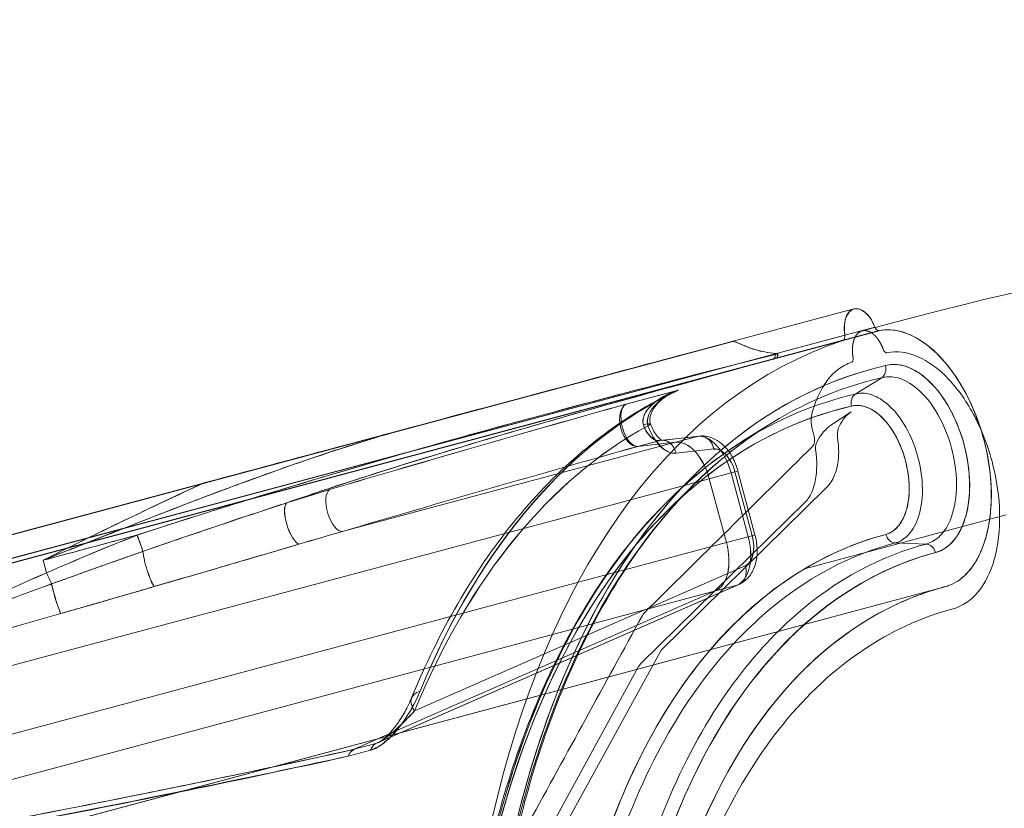
# Model space of a CAD drawing. Extents: x 0 to 1220, y -102 to 399.
# Drawn here: x 992 to 1003, y 202 to 211 of the extents above; entities that cross this region are included whole.
import ezdxf

# ---------------------------------------------------------------- set-up
doc = ezdxf.new("R2010")
doc.units = 0
doc.header["$MEASUREMENT"] = 0
doc.header["$PDMODE"] = 64
doc.styles.get("Standard").update_dxf_attribs({"font": 'Helvetica LT 57 Condensed_0.ttf'})
doc.dimstyles.new('FEET-METERS', dxfattribs={"dimtxt": 10, "dimasz": 7, "dimexe": 3, "dimexo": 3, "dimgap": 3, "dimtad": 0, "dimtoh": 1, "dimdec": 1, "dimzin": 3, "dimdsep": 46, "dimlunit": 4, "dimtxsty": 'Standard', "dimcen": 0.09, "dimadec": 0, "dimazin": 0, "dimtfac": 2, "dimtdec": 1, "dimtofl": 0, "dimtmove": 0, "dimatfit": 3, "dimfxl": 1, "dimfrac": 2, "dimtolj": 1, "dimtzin": 3, "dimarcsym": 0})

# ---------------------------------------------------------------- blocks, each defined once
blk = doc.blocks.new('*D121')
at = {"color": 0, "lineweight": -2, "transparency": 16777216}
for p, q in [((769.37, 245.411), (769.37, 386.835)), ((1159.373, 178.295), (1159.373, 386.835)), ((776.37, 383.835), (892.205, 383.835)), ((1152.373, 383.835), (971.497, 383.835))]:
    blk.add_line(p, q, dxfattribs=at)
at = {"color": 0, "lineweight": 0, "transparency": 16777216}
for points in [[(776.37, 385.002), (776.37, 382.668), (769.37, 383.835)], [(1152.373, 385.002), (1152.373, 382.668), (1159.373, 383.835)]]:
    blk.add_solid(points, dxfattribs=at)
at = {"layer": 'Defpoints', "color": 0, "lineweight": 0, "transparency": 16777216}
for p in [(769.37, 383.835), (769.37, 242.411), (1159.373, 175.295)]:
    blk.add_point(p, dxfattribs=at)
at = {"color": 0, "lineweight": 0, "transparency": 16777216, "insert": (931.851, 383.835), "char_height": 10, "attachment_point": 5}
blk.add_mtext('\\A1;32\'-6" [9.9M]', dxfattribs=at)
blk = doc.blocks.new('new block')
at = {"color": 0, "linetype": 'Continuous', "lineweight": 0}
for p, q in [((984.147, 203.232), (1001.596, 207.907)), ((1001.834, 207.701), (988.176, 204.042)), ((1001.834, 207.701), (988.176, 204.041)), ((988.222, 204.001), (1001.881, 207.661)), ((1001.881, 207.66), (988.234, 204.003)), ((1000.221, 207.537), (984.121, 203.223)), ((984.122, 203.223), (1000.221, 207.537)), ((999.708, 207.401), (1000.221, 207.537)), ((1000.192, 207.531), (999.708, 207.403)), ((1000.221, 207.539), (1000.192, 207.531)), ((1001.473, 207.551), (1000.681, 207.338)), ((1000.719, 207.402), (1001.493, 207.61)), ((977.066, 201.335), (999.708, 207.402)), ((982.832, 202.879), (999.709, 207.401)), ((1000.731, 207.398), (1000.701, 207.39)), ((1000.731, 207.398), (1000.718, 207.403)), ((1000.719, 207.402), (1000.731, 207.398)), ((1000.727, 207.397), (1000.731, 207.398)), ((1000.712, 207.346), (1000.683, 207.338)), ((1001.612, 206.941), (1001.911, 207.127)), ((1001.612, 206.941), (1001.911, 207.127)), ((999.01, 206.827), (999.593, 206.983)), ((999.593, 206.983), (999.012, 206.827)), ((999.593, 206.983), (999.605, 206.986)), ((999.598, 206.984), (999.606, 206.986)), ((1001.344, 206.595), (1001.563, 206.739)), ((1000.325, 206.401), (1000.613, 206.582)), ((995.793, 205.382), (999.574, 206.395)), ((995.793, 205.382), (999.574, 206.395)), ((999.143, 206.347), (999.387, 206.412)), ((999.143, 206.347), (999.574, 206.395)), ((999.143, 206.347), (999.574, 206.395)), ((999.391, 206.413), (999.387, 206.412)), ((999.391, 206.413), (999.821, 206.461)), ((999.391, 206.413), (999.821, 206.461)), ((999.408, 206.416), (999.838, 206.464)), ((999.821, 206.461), (999.574, 206.395)), ((999.821, 206.461), (999.574, 206.395)), ((999.143, 206.347), (999.143, 206.347)), ((999.578, 206.27), (1000.009, 206.318)), ((999.578, 206.27), (1000.009, 206.318)), ((1000.28, 206.068), (1000.203, 206.048)), ((1000.28, 206.068), (1000.203, 206.048)), ((1000.247, 206.059), (1000.441, 205.335)), ((1000.441, 205.335), (1000.247, 206.059)), ((1000.28, 206.068), (1000.474, 205.344)), ((999.956, 205.981), (987.806, 202.726)), ((999.956, 205.981), (987.806, 202.726)), ((1000.203, 206.048), (999.956, 205.981)), ((1000.203, 206.048), (999.956, 205.981)), ((999.956, 205.981), (1000.15, 205.257)), ((999.956, 205.981), (1000.15, 205.257)), ((1000.203, 206.048), (1000.397, 205.323)), ((1000.397, 205.323), (1000.203, 206.048)), ((1001.283, 205.877), (999.414, 204.039)), ((999.177, 203.88), (1001.046, 205.718)), ((1001.034, 204.959), (1003.324, 205.572)), ((1000.397, 205.323), (1000.15, 205.257)), ((1000.397, 205.323), (1000.15, 205.257)), ((1000.474, 205.344), (1000.397, 205.323)), ((1000.474, 205.344), (1000.397, 205.323)), ((989.481, 202.398), (1000.15, 205.257)), ((989.481, 202.398), (1000.15, 205.257)), ((1002.416, 205.24), (1002.065, 205.252)), ((1002.065, 205.252), (1002.416, 205.24)), ((992.425, 205.068), (992.4, 205.056)), ((992.4, 205.056), (992.438, 204.914)), ((992.4, 205.056), (992.438, 204.914)), ((996.613, 203.347), (1000.364, 204.992)), ((1000.364, 204.992), (996.613, 203.348)), ((988.969, 201.094), (1002.627, 204.754)), ((1002.626, 204.755), (988.997, 201.103)), ((1000.273, 204.774), (996.175, 202.978)), ((1000.273, 204.774), (996.175, 202.978)), ((996.193, 202.984), (1000.289, 204.78)), ((1000.273, 204.774), (1000.026, 204.708)), ((1000.026, 204.708), (1000.273, 204.774)), ((989.482, 201.883), (1000.026, 204.708)), ((1000.026, 204.708), (989.482, 201.883)), ((995.927, 202.911), (1000.026, 204.708)), ((995.928, 202.911), (1000.026, 204.708)), ((999.405, 204.027), (998.163, 201.76)), ((997.911, 201.582), (999.154, 203.849)), ((996.175, 202.978), (995.927, 202.911)), ((996.175, 202.978), (995.927, 202.911)), ((996.112, 202.902), (995.859, 202.834)), ((995.859, 202.832), (996.112, 202.9))]:
    blk.add_line(p, q, dxfattribs=at)
for centre, radius, start, end in [((1021.424, 147.033), 64.877, 114.78753, 116.57447), ((1007.298, 171.332), 36.722, 113.869, 116.5954), ((1007.216, 171.5), 36.536, 113.8584, 116.5987)]:
    blk.add_arc(centre, radius, start, end, dxfattribs=at)
for centre, major_axis, ratio, start_param, end_param in [((1001.677, 207.604), (-0.081, 0.302), 0.573576, -0.21496, 1.399418), ((1001.677, 207.604), (-0.081, 0.302), 0.573576, -1.399429, -0.21496), ((1002.237, 206.203), (-0.388, 1.45), 0.573576, -0.618413, -0.03771), ((1005.08, 195.059), (-3.366, 12.563), 0.573576, 0.033603, 3.107988), ((1001.454, 207.613), (0.0169, -0.063), 0.573576, 0.070809, 1.372158), ((1002.237, 206.203), (-0.388, 1.45), 0.573576, -1.002586, -0.618413), ((992.309, 205.393), (-15.815, -4.25), 0.001433, -2.058013, -1.847983), ((1000.692, 207.409), (0.0178, -0.0634), 0.563081, 0.067788, 1.241021), ((1000.665, 207.399), (0.0164, -0.0608), 0.53793, 0.032737, 1.278709), ((1002.237, 206.203), (-0.388, 1.45), 0.573576, -1.312326, -1.002586), ((1003.724, 194.634), (-3.382, 12.623), 0.573582, 0.104474, 0.643251), ((1003.695, 194.691), (-3.367, 12.56), 0.573506, 0.102978, 0.644378), ((1001.763, 206.076), (0.195, -0.727), 0.573576, 0.000042, 3.141551), ((1004.605, 194.932), (-3.172, 11.838), 0.573576, -0.019846, 3.161439), ((999.091, 206.591), (-0.065, 0.241), 0.573585, 0.103116, 3.054326), ((999.087, 206.59), (-0.068, 0.241), 0.48143, 0.09637, 3.046445), ((1002.237, 206.203), (-0.388, 1.45), 0.573576, -1.82961, -1.312326), ((999.111, 206.542), (0.177, 0.061), 0.097773, -0.61424, 0.956545), ((999.487, 206.698), (0.114, -0.424), 0.573576, -1.449085, -0.089335), ((999.679, 205.907), (-0.129, 0.483), 0.573576, -1.570796, -0.087266), ((1002.237, 206.203), (-0.388, 1.45), 0.573576, -2.138231, -1.82961), ((1020.376, 149.224), (-56.707, -26.157), 1, -1.570796, -1.538929), ((995.733, 205.623), (-0.071, 0.24), 0.441033, 0.13174, 3.043912), ((995.733, 205.623), (-0.071, 0.24), 0.441033, 0.131742, 3.043912), ((992.709, 202.816), (-13.805, -5.003), 0.131534, -1.79686, -1.67787), ((995.248, 205.475), (-0.075, 0.238), 0.340847, 0.133979, 2.889922), ((1002.237, 206.203), (-0.388, 1.45), 0.573576, -2.524031, -2.138231), ((995.271, 198.487), (-12.838, -5.636), 0.50087, -1.649494, -1.570092), ((993.449, 205.337), (-0.092, 0.232), 0.068111, -2.48488, -1.578687), ((993.448, 205.336), (-0.092, 0.232), 0.067998, -2.483572, -1.578296), ((993.575, 203.635), (-7.073, -2.424), 0.133605, -1.93517, -1.862656), ((993.632, 203.52), (-7.01, -2.452), 0.150452, -1.936269, -1.863265), ((999.873, 205.183), (0.129, -0.483), 0.573576, 0.087266, 1.570796), ((993.614, 204.976), (0.073, -0.239), 0.170254, -2.475269, -0.476966), ((993.612, 204.975), (0.072, -0.239), 0.164514, -2.474668, -0.476573), ((1005.215, 195.096), (-2.692, 10.048), 0.573576, 0.000002, 3.141591), ((1002.237, 206.203), (0.388, -1.45), 0.573576, 0.043743, 0.617562), ((1000.216, 204.952), (0.075, -0.172), 0.816035, -0.123834, 1.446962), ((992.439, 204.914), (0.101, -0.229), 0.000507, -1.570876, -0.978444), ((992.438, 204.915), (-0.103, 0.232), 0.000627, -2.159574, -1.575693), ((996.366, 189.789), (-33.445, -13.047), 0.428944, -1.622192, -1.573434), ((992.551, 204.658), (0.069, -0.24), 0.089563, -2.157013, -0.560957), ((1002.237, 206.203), (0.388, -1.45), 0.573576, 0.033312, 0.043743), ((990.785, 204.658), (20.165, 5.652), 0.033003, -1.573723, -1.48996), ((996.812, 203.4), (-0.232, 0.095), 0.654841, -0.704438, 0.857199), ((996.251, 202.74), (-0.065, 0.241), 0.57416, 0.08731, 0.706298), ((996.004, 202.668), (-0.06, 0.248), 0.611064, 0.108286, 0.713308), ((995.998, 202.673), (-0.054, 0.244), 0.606203, 0.112055, 0.731708)]:
    blk.add_ellipse(centre, major_axis=major_axis, ratio=ratio, start_param=start_param, end_param=end_param, dxfattribs=at)
at = {"color": 0, "linetype": 'Continuous', "lineweight": 0, "extrusion": (0, 0, -1)}
for centre, major_axis, ratio, start_param, end_param in [((1002.238, 206.204), (-0.388, 1.45), 0.573576, 0.037583, 3.140775), ((1001.865, 207.719), (0.0157, -0.0586), 0.573576, 0.32404, 1.41635), ((1001.865, 207.719), (0.0157, -0.0586), 0.573576, 0.008712, 0.32404), ((1005.08, 195.059), (3.366, -12.563), 0.573576, 0.033595, 3.108), ((1001.455, 207.612), (0.0165, -0.0617), 0.573576, -1.388763, -0.048279), ((992.887, 204.056), (14.865, 4.471), 0.072379, -1.253532, -0.993608), ((1000.691, 207.409), (0.0178, -0.0634), 0.56303, -1.241218, -0.067905), ((1000.665, 207.399), (0.0164, -0.0608), 0.53793, -1.278709, -0.032737), ((1002.238, 206.204), (-0.284, 1.06), 0.573576, -0.000159, 3.141719), ((1005.077, 195.059), (3.261, -12.171), 0.573576, -0.019775, 3.161364), ((999.534, 207.16), (0.08, -0.17), 0.81491, 0.107826, 0.145946), ((967.52, 177.844), (76.123, 31.238), 0.206846, -1.109049, -1.061253), ((994.029, 205.899), (-14.016, -3.752), 0.001232, -1.757196, -1.584325), ((1003.505, 194.624), (-3.305, 12.335), 0.573576, -0.644274, -0.137708), ((1003.531, 194.576), (-3.32, 12.389), 0.573576, -0.643146, -0.138835), ((993.389, 202.307), (15.041, 5.105), 0.17977, -1.504479, -1.252965), ((999.86, 206.278), (-0.021, 0.186), 0.816035, -0.123834, 1.446962), ((966.784, 177.092), (77.585, 31.692), 0.203134, -1.106184, -1.05935), ((1000.074, 206.012), (-0.081, 0.302), 0.573576, 0.089008, 1.569054), ((993.675, 204.354), (5.208, 1.941), 0.143071, -1.228394, -1.129434), ((993.67, 204.37), (5.209, 1.934), 0.140298, -1.228525, -1.129533), ((995.248, 205.475), (0.075, -0.238), 0.338854, 0.251563, 3.007623), ((992.399, 205.054), (15.325, 4.106), 0.000076, -1.570725, -1.50082), ((992.408, 205.058), (-15.417, -4.131), 0.000003, -1.639406, -1.570276), ((995.272, 198.464), (13.022, 5.713), 0.495364, -1.571085, -1.492805), ((1004.74, 194.968), (2.782, -10.381), 0.573576, 0.000012, 3.14158), ((1000.268, 205.289), (0.081, -0.302), 0.573576, -1.568842, -0.089221), ((991.755, 204.851), (-12.677, -3.573), 0.046463, -1.841055, -1.709385), ((992.704, 202.272), (13.662, 5.099), 0.166754, -1.523947, -1.448193), ((1000.215, 204.953), (0.076, -0.172), 0.816035, -1.442583, 0.119456), ((996.495, 189.446), (33.519, 13.095), 0.438087, -1.567824, -1.519185), ((992.552, 204.658), (-0.07, 0.241), 0.090168, -2.577059, -0.986248), ((990.895, 205.865), (-15.184, -4.159), 0.11559, -1.722964, -1.651568), ((1005.215, 195.096), (-2.588, 9.659), 0.573576, -1.570796, -0.01378), ((1005.215, 195.096), (-2.588, 9.659), 0.573576, -0.100669, 0.004838), ((1005.215, 195.096), (-2.588, 9.659), 0.573576, -0.01378, 0), ((1005.215, 195.096), (2.588, -9.659), 0.573576, 0.000019, 3.040924), ((990.788, 204.676), (-19.81, -5.553), 0.034398, -1.652674, -1.567408), ((996.811, 203.4), (-0.231, 0.095), 0.654839, -0.861671, 0.708723), ((996.253, 202.736), (-0.066, 0.246), 0.57416, -0.699289, -0.093496)]:
    blk.add_ellipse(centre, major_axis=major_axis, ratio=ratio, start_param=start_param, end_param=end_param, dxfattribs=at)
at = {"color": 0, "linetype": 'Continuous', "lineweight": 0}
for points, knots in [([(1001.836, 207.697), (1004.439, 208.395), (1007.247, 208.94), (1011.981, 209.292), (1013.818, 209.325), (1017.668, 209.191), (1019.688, 209.008), (1023.857, 208.399), (1026.009, 207.953), (1030.14, 206.825), (1032.13, 206.144), (1035.675, 204.649), (1037.242, 203.839), (1040.101, 202.193), (1041.477, 201.393), (1043.409, 200.278), (1043.96, 199.96), (1044.511, 199.641)], [0.185435, 0.185435, 0.185435, 0.185435, 10.052909, 10.052909, 16.076442, 16.076442, 22.620879, 22.620879, 29.723424, 29.723424, 36.69131, 36.69131, 42.913874, 42.913874, 48.754219, 48.754219, 51.08487, 51.08487, 51.08487, 51.08487]), ([(1001.493, 207.61), (1001.47, 207.753), (1001.516, 207.886), (1001.596, 207.907), (1001.596, 207.907), (1001.596, 207.907), (1001.596, 207.907)], [0, 0, 0, 0, 1.405707, 1.405707, 1.405707, 1.405884, 1.405884, 1.405884, 1.405884]), ([(1000.718, 207.403), (1000.612, 207.41), (1000.543, 207.426), (1000.487, 207.442), (1000.451, 207.452), (1000.421, 207.463), (1000.395, 207.473), (1000.373, 207.481), (1000.354, 207.489), (1000.337, 207.497), (1000.279, 207.522), (1000.245, 207.539), (1000.221, 207.539)], [0, 0, 0, 0, 5.365043, 5.365043, 5.365043, 8.794025, 8.794025, 8.794025, 11.679994, 11.679994, 11.679994, 21.667243, 21.667243, 21.667243, 21.667243]), ([(1000.221, 207.537), (1000.25, 207.537), (1000.291, 207.513), (1000.367, 207.483), (1000.399, 207.469), (1000.439, 207.455), (1000.488, 207.441), (1000.545, 207.425), (1000.614, 207.41), (1000.719, 207.402)], [0, 0, 0, 0, 11.24628, 11.24628, 11.24628, 16.09152, 16.09152, 16.09152, 21.616835, 21.616835, 21.616835, 21.616835]), ([(1001.973, 207.409), (1001.969, 207.408), (1001.965, 207.409), (1001.956, 207.412), (1001.952, 207.415), (1001.944, 207.422), (1001.94, 207.426), (1001.934, 207.437), (1001.931, 207.443), (1001.928, 207.45)], [0, 0, 0, 0, 0.000522674, 0.000522674, 0.001045347, 0.001045347, 0.001568021, 0.001568021, 0.002090694, 0.002090694, 0.002090694, 0.002090694]), ([(1001.973, 207.409), (1002.083, 207.432), (1002.32, 207.401), (1002.677, 207.141), (1002.911, 206.805), (1003.017, 206.583), (1003.04, 206.53)], [0.0225972, 0.0225972, 0.0225972, 0.0225972, 0.2705169, 0.5175521, 0.7645873, 0.8396277, 0.8396277, 0.8396277, 0.8396277]), ([(993.465, 205.341), (994.081, 205.543), (995.325, 205.934), (997.818, 206.651), (999.596, 207.11), (1000.701, 207.39)], [-202.217971, -202.217971, -202.217971, -202.217971, -153.085781, -103.19221, 0, 0, 0, 0]), ([(1000.683, 207.338), (999.572, 207.036), (997.796, 206.554), (995.881, 205.953), (995.218, 205.727), (995.162, 205.708)], [0, 0, 0, 0, 103.19221, 153.085781, 157.683281, 157.683281, 157.683281, 157.683281]), ([(1000.681, 207.338), (999.781, 207.095), (998.826, 206.833), (997.854, 206.551), (997.693, 206.505), (997.531, 206.457), (997.37, 206.409), (996.791, 206.237), (996.208, 206.058), (995.631, 205.866), (995.475, 205.814), (995.318, 205.762), (995.162, 205.708)], [0, 0, 0, 0, 81.701177, 81.701177, 81.701177, 95.216104, 95.216104, 95.216104, 143.692086, 143.692086, 143.692086, 156.877101, 156.877101, 156.877101, 156.877101]), ([(1001.12, 206.716), (1001.139, 206.791), (1001.188, 206.931), (1001.29, 207.104), (1001.417, 207.231), (1001.516, 207.283), (1001.568, 207.301)], [0.0816094, 0.0816094, 0.0816094, 0.0816094, 0.3004956, 0.5194599, 0.7384241, 0.9589888, 0.9589888, 0.9589888, 0.9589888]), ([(1001.586, 207.358), (1001.588, 207.351), (1001.588, 207.345), (1001.588, 207.332), (1001.587, 207.326), (1001.583, 207.316), (1001.581, 207.311), (1001.575, 207.304), (1001.572, 207.302), (1001.568, 207.301)], [0, 0, 0, 0, 0.000522901, 0.000522901, 0.001045803, 0.001045803, 0.001568704, 0.001568704, 0.002091605, 0.002091605, 0.002091605, 0.002091605]), ([(1001.954, 207.264), (1001.02, 207.049), (999.746, 206.235), (998.493, 204.302), (997.585, 201.885), (997.172, 198.127), (997.909, 193.138), (999.765, 188.449), (1002.002, 185.401), (1003.997, 183.762), (1006.048, 182.714), (1007.559, 182.646), (1008.475, 182.927)], [0, 0, 0, 0, 0.125, 0.1875, 0.25, 0.375, 0.5, 0.625, 0.75, 0.8125, 0.875, 1, 1, 1, 1]), ([(1001.911, 207.127), (1000.985, 206.914), (999.723, 206.108), (998.483, 204.193), (997.583, 201.8), (997.174, 198.078), (997.904, 193.137), (999.742, 188.493), (1001.958, 185.474), (1003.934, 183.851), (1005.965, 182.813), (1007.461, 182.746), (1008.369, 183.024)], [0, 0, 0, 0, 0.125, 0.1875, 0.25, 0.375, 0.5, 0.625, 0.75, 0.8125, 0.875, 1, 1, 1, 1]), ([(1001.911, 207.127), (1000.985, 206.914), (999.723, 206.108), (998.483, 204.193), (997.583, 201.8), (997.174, 198.078), (997.904, 193.137), (999.742, 188.493), (1001.958, 185.474), (1003.934, 183.851), (1005.965, 182.813), (1007.461, 182.746), (1008.369, 183.024)], [0, 0, 0, 0, 0.125, 0.1875, 0.25, 0.375, 0.5, 0.625, 0.75, 0.8125, 0.875, 1, 1, 1, 1]), ([(996.579, 203.495), (996.89, 204.251), (997.279, 204.921), (998.187, 206.046), (998.716, 206.506), (999.376, 206.876), (999.462, 206.92), (999.548, 206.962)], [0, 0, 0, 0, 3.211619, 3.211619, 6.474239, 6.474239, 6.949824, 6.949824, 6.949824, 6.949824]), ([(999.593, 206.983), (999.585, 206.979), (999.562, 206.971), (999.521, 206.955), (999.424, 206.911), (999.309, 206.835), (999.211, 206.714), (999.195, 206.63), (999.209, 206.591)], [0, 0, 0, 0, 1.025573, 1.768242, 3.441876, 8.981354, 12.097597, 14.769114, 14.769114, 14.769114, 14.769114]), ([(999.387, 206.412), (999.371, 206.41), (999.353, 206.414), (999.336, 206.421), (999.329, 206.424), (999.323, 206.428), (999.317, 206.432), (999.302, 206.442), (999.287, 206.456), (999.273, 206.473), (999.266, 206.482), (999.259, 206.491), (999.252, 206.5), (999.232, 206.53), (999.212, 206.565), (999.206, 206.603), (999.203, 206.619), (999.203, 206.636), (999.205, 206.653), (999.206, 206.668), (999.21, 206.683), (999.215, 206.697), (999.217, 206.703), (999.22, 206.709), (999.223, 206.715), (999.234, 206.739), (999.25, 206.761), (999.268, 206.781), (999.276, 206.79), (999.284, 206.799), (999.293, 206.807), (999.309, 206.823), (999.325, 206.837), (999.342, 206.85), (999.355, 206.861), (999.369, 206.871), (999.383, 206.88), (999.408, 206.897), (999.434, 206.912), (999.461, 206.926), (999.469, 206.93), (999.477, 206.934), (999.485, 206.938), (999.495, 206.943), (999.505, 206.947), (999.515, 206.951), (999.523, 206.955), (999.531, 206.958), (999.54, 206.962), (999.546, 206.964), (999.551, 206.966), (999.557, 206.969), (999.562, 206.971), (999.568, 206.973), (999.573, 206.975), (999.578, 206.977), (999.582, 206.979), (999.587, 206.98), (999.589, 206.981), (999.591, 206.982), (999.593, 206.983)], [0, 0, 0, 0, 2.192744, 2.192744, 2.192744, 2.996088, 2.996088, 2.996088, 5.003339, 5.003339, 5.003339, 5.974438, 5.974438, 5.974438, 8.966851, 8.966851, 8.966851, 10.261308, 10.261308, 10.261308, 11.433386, 11.433386, 11.433386, 11.93676, 11.93676, 11.93676, 13.978681, 13.978681, 13.978681, 14.907028, 14.907028, 14.907028, 16.577963, 16.577963, 16.577963, 17.89089, 17.89089, 17.89089, 20.201826, 20.201826, 20.201826, 20.879911, 20.879911, 20.879911, 21.68652, 21.68652, 21.68652, 22.366269, 22.366269, 22.366269, 22.808472, 22.808472, 22.808472, 23.248273, 23.248273, 23.248273, 23.656002, 23.656002, 23.656002, 23.861494, 23.861494, 23.861494, 23.861494]), ([(999.26, 206.582), (999.25, 206.61), (999.25, 206.645), (999.261, 206.683), (999.267, 206.701), (999.274, 206.719), (999.285, 206.738), (999.295, 206.756), (999.307, 206.774), (999.322, 206.793), (999.324, 206.795), (999.326, 206.797), (999.328, 206.8), (999.343, 206.817), (999.36, 206.834), (999.378, 206.851), (999.386, 206.858), (999.395, 206.865), (999.403, 206.872), (999.415, 206.882), (999.428, 206.891), (999.442, 206.9), (999.453, 206.908), (999.464, 206.915), (999.475, 206.922), (999.488, 206.93), (999.502, 206.938), (999.516, 206.946), (999.528, 206.952), (999.54, 206.958), (999.551, 206.963), (999.558, 206.967), (999.565, 206.97), (999.572, 206.973), (999.579, 206.976), (999.587, 206.979), (999.598, 206.984)], [0, 0, 0, 0, 4.025539, 4.025539, 4.025539, 5.892077, 5.892077, 5.892077, 7.702503, 7.702503, 7.702503, 7.933736, 7.933736, 7.933736, 9.696954, 9.696954, 9.696954, 10.451541, 10.451541, 10.451541, 11.551911, 11.551911, 11.551911, 12.458803, 12.458803, 12.458803, 13.532887, 13.532887, 13.532887, 14.424441, 14.424441, 14.424441, 14.951403, 14.951403, 14.951403, 15.448339, 15.448339, 15.448339, 15.448339]), ([(999.598, 206.984), (999.588, 206.98), (999.568, 206.971), (999.53, 206.954), (999.445, 206.908), (999.343, 206.83), (999.259, 206.706), (999.247, 206.62), (999.26, 206.582)], [0, 0, 0, 0, 1.025573, 1.768242, 3.441876, 8.981354, 12.097597, 14.769114, 14.769114, 14.769114, 14.769114]), ([(999.543, 206.959), (999.485, 206.932), (999.43, 206.895), (999.363, 206.828), (999.344, 206.805), (999.315, 206.762), (999.305, 206.742), (999.29, 206.705), (999.286, 206.689), (999.282, 206.661), (999.281, 206.649), (999.282, 206.626), (999.285, 206.614), (999.289, 206.603)], [0, 0, 0, 0, 0.1969908, 0.1969908, 0.2871539, 0.2871539, 0.3547258, 0.3547258, 0.4050744, 0.4050744, 0.4391073, 0.4391073, 0.4754585, 0.4754585, 0.4754585, 0.4754585]), ([(1001.612, 206.941), (1000.695, 206.73), (999.443, 205.93), (998.213, 204.031), (997.32, 201.658), (996.914, 197.966), (997.638, 193.066), (999.462, 188.459), (1001.659, 185.465), (1003.619, 183.856), (1005.633, 182.827), (1007.117, 182.76), (1008.017, 183.036)], [0, 0, 0, 0, 0.125, 0.1875, 0.25, 0.375, 0.5, 0.625, 0.75, 0.8125, 0.875, 1, 1, 1, 1]), ([(1001.12, 206.716), (1001.117, 206.703), (1001.114, 206.689), (1001.112, 206.668), (1001.112, 206.661), (1001.111, 206.646), (1001.111, 206.638), (1001.112, 206.615), (1001.113, 206.599), (1001.118, 206.568), (1001.122, 206.552), (1001.126, 206.536)], [0, 0, 0, 0, 0.001224372, 0.001224372, 0.001836558, 0.001836558, 0.002448743, 0.002448743, 0.003673115, 0.003673115, 0.004897487, 0.004897487, 0.004897487, 0.004897487]), ([(996.49, 206.539), (996.104, 206.431), (995.723, 206.307), (995.343, 206.177), (995.12, 206.1), (994.897, 206.021), (994.675, 205.939), (994.602, 205.912), (994.528, 205.885), (994.455, 205.858), (993.767, 205.601), (993.084, 205.325), (992.4, 205.056)], [3.734024, 3.734024, 3.734024, 3.734024, 34.414272, 34.414272, 34.414272, 52.484481, 52.484481, 52.484481, 58.445923, 58.445923, 58.445923, 114.507207, 114.507207, 114.507207, 114.507207]), ([(992.4, 205.056), (993.109, 205.338), (993.819, 205.621), (994.528, 205.885), (994.883, 206.017), (995.238, 206.144), (995.592, 206.263), (995.886, 206.36), (996.179, 206.452), (996.473, 206.535)], [0, 0, 0, 0, 57.594992, 57.594992, 57.594992, 86.392488, 86.392488, 86.392488, 110.254198, 110.254198, 110.254198, 110.254198]), ([(1000.573, 206.556), (1000.049, 206.218), (999.568, 205.751), (998.745, 204.601), (998.394, 203.914), (997.847, 202.375), (997.647, 201.511), (997.41, 199.68), (997.371, 198.699), (997.457, 196.692), (997.583, 195.651), (997.988, 193.592), (998.271, 192.557), (998.97, 190.584), (999.39, 189.628), (1000.336, 187.864), (1000.87, 187.044), (1002.004, 185.603), (1002.613, 184.972), (1003.857, 183.951), (1004.501, 183.551), (1005.74, 183.023), (1006.344, 182.878), (1006.925, 182.849)], [0, 0, 0, 0, 3.208546, 3.208546, 6.382729, 6.382729, 9.546641, 9.546641, 12.700265, 12.700265, 15.859327, 15.859327, 19.025253, 19.025253, 22.180753, 22.180753, 25.344989, 25.344989, 28.505889, 28.505889, 31.658806, 31.658806, 34.650403, 34.650403, 34.650403, 34.650403]), ([(999.26, 206.582), (999.283, 206.593), (999.295, 206.603), (999.285, 206.605), (999.275, 206.607), (999.244, 206.601), (999.209, 206.591)], [0, 0, 0, 0, 3.740444, 3.740444, 3.740444, 7.480888, 7.480888, 7.480888, 7.480888]), ([(999.288, 206.603), (999.297, 206.579), (999.307, 206.555), (999.329, 206.512), (999.342, 206.493), (999.369, 206.458), (999.383, 206.443), (999.4, 206.429), (999.405, 206.425), (999.416, 206.418), (999.421, 206.416), (999.421, 206.416), (999.422, 206.416), (999.422, 206.416), (999.419, 206.416), (999.413, 206.417), (999.41, 206.417), (999.407, 206.416)], [0, 0, 0, 0, 0.0776533, 0.0776533, 0.1588312, 0.1588312, 0.2453552, 0.2453552, 0.285189, 0.285189, 0.3521594, 0.3521594, 0.3579194, 0.3579194, 0.4116221, 0.4116221, 0.4499784, 0.4499784, 0.4499784, 0.4499784]), ([(1001.175, 206.395), (1001.21, 206.466), (1001.257, 206.528), (1001.324, 206.581), (1001.334, 206.588), (1001.344, 206.595)], [0, 0, 0, 0, 0.2983489, 0.2983489, 0.3480259, 0.3480259, 0.3480259, 0.3480259]), ([(1001.428, 206.574), (1001.424, 206.566), (1001.419, 206.553), (1001.413, 206.524), (1001.411, 206.507), (1001.409, 206.47), (1001.41, 206.448), (1001.412, 206.423), (1001.413, 206.419), (1001.414, 206.415)], [0, 0, 0, 0, 0.0654527, 0.0654527, 0.1287032, 0.1287032, 0.1962635, 0.1962635, 0.2080573, 0.2080573, 0.2080573, 0.2080573]), ([(999.578, 206.27), (999.569, 206.313), (999.544, 206.36), (999.507, 206.388), (999.47, 206.416), (999.426, 206.423), (999.391, 206.413)], [0, 0, 0, 0, 3.740444, 3.740444, 3.740444, 7.480888, 7.480888, 7.480888, 7.480888]), ([(999.578, 206.27), (999.569, 206.313), (999.544, 206.36), (999.507, 206.388), (999.47, 206.416), (999.426, 206.423), (999.391, 206.413)], [0, 0, 0, 0, 3.740459, 3.740459, 3.740459, 7.480917, 7.480917, 7.480917, 7.480917]), ([(999.574, 206.395), (999.645, 206.403), (999.726, 206.364), (999.795, 206.288), (999.865, 206.212), (999.924, 206.101), (999.956, 205.981)], [0, 0, 0, 0, 0.5, 0.5, 0.5, 1, 1, 1, 1]), ([(1000.009, 206.318), (999.999, 206.361), (999.974, 206.408), (999.937, 206.435), (999.901, 206.463), (999.856, 206.47), (999.821, 206.461)], [0, 0, 0, 0, 3.740459, 3.740459, 3.740459, 7.480917, 7.480917, 7.480917, 7.480917]), ([(999.821, 206.461), (999.892, 206.469), (999.973, 206.43), (1000.043, 206.354), (1000.113, 206.279), (1000.171, 206.167), (1000.203, 206.048)], [0, 0, 0, 0, 0.5, 0.5, 0.5, 1, 1, 1, 1]), ([(999.838, 206.464), (999.871, 206.468), (999.904, 206.466), (999.969, 206.452), (1000.001, 206.44), (1000.067, 206.403), (1000.1, 206.377), (1000.163, 206.311), (1000.193, 206.27), (1000.244, 206.176), (1000.266, 206.123), (1000.28, 206.068)], [0, 0, 0, 0, 0.1094929, 0.1094929, 0.2238076, 0.2238076, 0.361754, 0.361754, 0.5217603, 0.5217603, 0.6908562, 0.6908562, 0.6908562, 0.6908562]), ([(1001.143, 206.473), (1001.146, 206.461), (1001.148, 206.448), (1001.15, 206.423), (1001.15, 206.41), (1001.145, 206.376), (1001.137, 206.357), (1001.126, 206.346)], [0, 0, 0, 0, 0.00099033, 0.00099033, 0.001980659, 0.001980659, 0.003961318, 0.003961318, 0.003961318, 0.003961318]), ([(1001.162, 206.309), (1001.16, 206.326), (1001.16, 206.343), (1001.166, 206.372), (1001.17, 206.384), (1001.175, 206.395)], [0, 0, 0, 0, 0.05069532, 0.05069532, 0.08805587, 0.08805587, 0.08805587, 0.08805587]), ([(1001.414, 206.415), (1001.423, 206.346), (1001.426, 206.275), (1001.414, 206.143), (1001.4, 206.08), (1001.355, 205.968), (1001.323, 205.917), (1001.283, 205.877)], [0, 0, 0, 0, 0.2140103, 0.2140103, 0.4293927, 0.4293927, 0.6473792, 0.6473792, 0.6473792, 0.6473792]), ([(1006.585, 182.862), (1005.953, 182.894), (1005.296, 183.06), (1004.002, 183.643), (1003.354, 184.062), (1002.107, 185.119), (1001.498, 185.77), (1000.375, 187.241), (999.851, 188.073), (998.927, 189.856), (998.52, 190.821), (997.851, 192.804), (997.585, 193.84), (997.218, 195.892), (997.112, 196.925), (997.067, 198.913), (997.129, 199.884), (997.412, 201.685), (997.636, 202.53), (998.231, 204.022), (998.604, 204.684), (999.41, 205.695), (999.83, 206.082), (1000.285, 206.375)], [0, 0, 0, 0, 3.152128, 3.152128, 6.284343, 6.284343, 9.442038, 9.442038, 12.589695, 12.589695, 15.739836, 15.739836, 18.895054, 18.895054, 22.038404, 22.038404, 25.190357, 25.190357, 28.344487, 28.344487, 31.491156, 31.491156, 34.184961, 34.184961, 34.184961, 34.184961]), ([(1001.046, 205.718), (1001.075, 205.747), (1001.104, 205.791), (1001.145, 205.896), (1001.16, 205.957), (1001.175, 206.087), (1001.176, 206.158), (1001.169, 206.257), (1001.166, 206.283), (1001.162, 206.309)], [0, 0, 0, 0, 0.2611424, 0.2611424, 0.4934277, 0.4934277, 0.7210101, 0.7210101, 0.8015406, 0.8015406, 0.8015406, 0.8015406]), ([(1003.163, 206.176), (1003.165, 206.167), (1003.217, 205.971), (1003.272, 205.576), (1003.213, 205.053), (1003.022, 204.665), (1002.828, 204.533), (1002.72, 204.505)], [0, 0, 0, 0, 0.011625, 0.258719, 0.505813, 0.752906, 1, 1, 1, 1]), ([(995.162, 205.708), (994.929, 205.63), (994.386, 205.45), (993.841, 205.264), (993.531, 205.156)], [0, 0, 0, 0, 18.940197, 44.123081, 44.123081, 44.123081, 44.123081]), ([(1001.958, 205.349), (1001.463, 205.217), (1000.662, 204.833), (999.617, 203.668), (998.914, 202.391), (998.379, 200.665), (998.117, 198.502), (998.216, 196.002), (998.722, 193.356), (999.607, 190.812), (1000.771, 188.596), (1002.08, 186.854), (1003.406, 185.628), (1004.653, 184.873), (1006.14, 184.387), (1007.026, 184.455), (1007.521, 184.587)], [0, 0, 0, 0, 0.125, 0.1875, 0.25, 0.3125, 0.375, 0.4375, 0.5, 0.5625, 0.625, 0.6875, 0.75, 0.8125, 0.875, 1, 1, 1, 1]), ([(1000.397, 205.323), (1000.429, 205.204), (1000.434, 205.078), (1000.412, 204.977), (1000.389, 204.877), (1000.338, 204.803), (1000.273, 204.774)], [0, 0, 0, 0, 0.5, 0.5, 0.5, 1, 1, 1, 1]), ([(1000.474, 205.344), (1000.487, 205.296), (1000.495, 205.245), (1000.5, 205.146), (1000.497, 205.096), (1000.477, 204.997), (1000.459, 204.948), (1000.407, 204.865), (1000.373, 204.829), (1000.319, 204.794), (1000.304, 204.786), (1000.289, 204.78)], [0, 0, 0, 0, 0.1501844, 0.1501844, 0.3056267, 0.3056267, 0.4756619, 0.4756619, 0.6359145, 0.6359145, 0.6904308, 0.6904308, 0.6904308, 0.6904308]), ([(995.3, 205.237), (995.067, 205.168), (994.523, 205.008), (993.973, 204.848), (993.658, 204.757)], [0, 0, 0, 0, 18.940197, 44.123081, 44.123081, 44.123081, 44.123081]), ([(1002.065, 205.252), (1001.575, 205.121), (1000.783, 204.741), (999.75, 203.59), (999.055, 202.327), (998.526, 200.621), (998.266, 198.482), (998.365, 196.01), (998.865, 193.394), (999.74, 190.879), (1000.891, 188.688), (1002.185, 186.966), (1003.496, 185.753), (1004.729, 185.007), (1006.2, 184.526), (1007.076, 184.593), (1007.565, 184.725)], [0, 0, 0, 0, 0.125, 0.1875, 0.25, 0.3125, 0.375, 0.4375, 0.5, 0.5625, 0.625, 0.6875, 0.75, 0.8125, 0.875, 1, 1, 1, 1]), ([(1002.065, 205.252), (1001.575, 205.121), (1000.783, 204.741), (999.75, 203.59), (999.055, 202.327), (998.526, 200.621), (998.266, 198.482), (998.365, 196.01), (998.865, 193.394), (999.74, 190.879), (1000.891, 188.688), (1002.185, 186.966), (1003.496, 185.753), (1004.729, 185.007), (1006.2, 184.526), (1007.076, 184.593), (1007.565, 184.725)], [0, 0, 0, 0, 0.125, 0.1875, 0.25, 0.3125, 0.375, 0.4375, 0.5, 0.5625, 0.625, 0.6875, 0.75, 0.8125, 0.875, 1, 1, 1, 1]), ([(1007.863, 184.91), (1007.379, 184.781), (1006.511, 184.714), (1005.055, 185.19), (1003.833, 185.929), (1002.535, 187.13), (1001.253, 188.836), (1000.113, 191.005), (999.247, 193.497), (998.752, 196.087), (998.654, 198.536), (998.911, 200.654), (999.435, 202.343), (1000.123, 203.594), (1001.147, 204.735), (1001.931, 205.111), (1002.416, 205.24)], [0, 0, 0, 0, 0.125, 0.1875, 0.25, 0.3125, 0.375, 0.4375, 0.5, 0.5625, 0.625, 0.6875, 0.75, 0.8125, 0.875, 1, 1, 1, 1]), ([(1002.416, 205.24), (1001.931, 205.111), (1001.147, 204.735), (1000.123, 203.594), (999.435, 202.343), (998.911, 200.654), (998.654, 198.536), (998.752, 196.087), (999.247, 193.497), (1000.113, 191.005), (1001.253, 188.836), (1002.535, 187.13), (1003.833, 185.929), (1005.055, 185.19), (1006.511, 184.714), (1007.379, 184.781), (1007.863, 184.91)], [0, 0, 0, 0, 0.125, 0.1875, 0.25, 0.3125, 0.375, 0.4375, 0.5, 0.5625, 0.625, 0.6875, 0.75, 0.8125, 0.875, 1, 1, 1, 1]), ([(1000.15, 205.257), (1000.182, 205.137), (1000.187, 205.012), (1000.164, 204.911), (1000.142, 204.811), (1000.091, 204.737), (1000.026, 204.708)], [0, 0, 0, 0, 0.5, 0.5, 0.5, 1, 1, 1, 1]), ([(1007.907, 185.048), (1007.428, 184.919), (1006.57, 184.853), (1005.13, 185.324), (1003.923, 186.055), (1002.64, 187.242), (1001.373, 188.928), (1000.246, 191.072), (999.39, 193.535), (998.9, 196.096), (998.804, 198.516), (999.058, 200.61), (999.576, 202.28), (1000.256, 203.516), (1001.268, 204.643), (1002.043, 205.015), (1002.522, 205.143)], [0, 0, 0, 0, 0.125, 0.1875, 0.25, 0.3125, 0.375, 0.4375, 0.5, 0.5625, 0.625, 0.6875, 0.75, 0.8125, 0.875, 1, 1, 1, 1]), ([(999.768, 193.361), (999.598, 193.995), (999.465, 194.633), (999.273, 195.915), (999.217, 196.547), (999.181, 197.793), (999.203, 198.396), (999.324, 199.559), (999.423, 200.108), (999.697, 201.143), (999.87, 201.619), (1000.286, 202.485), (1000.526, 202.868), (1001.068, 203.534), (1001.365, 203.81), (1002.012, 204.249), (1002.356, 204.407), (1002.72, 204.505)], [0.5, 0.5, 0.5, 0.5, 0.5625, 0.5625, 0.625, 0.625, 0.6875, 0.6875, 0.75, 0.75, 0.8125, 0.8125, 0.875, 0.875, 0.9375, 0.9375, 1, 1, 1, 1]), ([(996.676, 203.573), (996.668, 203.551), (996.658, 203.53), (996.648, 203.507), (996.565, 203.324), (996.426, 203.116), (996.277, 202.994), (996.223, 202.95), (996.167, 202.917), (996.112, 202.902)], [0.000239, 0.000239, 0.000239, 0.000239, 2.067073, 2.067073, 2.067073, 19.124908, 19.124908, 19.124908, 25.374611, 25.374611, 25.374611, 25.374611]), ([(996.675, 203.571), (996.643, 203.492), (996.569, 203.343), (996.428, 203.138), (996.277, 202.982), (996.164, 202.913), (996.112, 202.9)], [0, 0, 0, 0, 7.908627, 14.29214, 18.432509, 21.845326, 21.845326, 21.845326, 21.845326]), ([(996.195, 202.985), (996.198, 202.986), (996.202, 202.988), (996.21, 202.992), (996.214, 202.995), (996.225, 203.001), (996.231, 203.006), (996.246, 203.016), (996.255, 203.023), (996.278, 203.042), (996.291, 203.054), (996.322, 203.085), (996.34, 203.104), (996.385, 203.158), (996.411, 203.192), (996.469, 203.277), (996.499, 203.328), (996.545, 203.418), (996.564, 203.457), (996.579, 203.496)], [0, 0, 0, 0, 0.0173278, 0.0173278, 0.035488, 0.035488, 0.0589362, 0.0589362, 0.0930009, 0.0930009, 0.1465555, 0.1465555, 0.2266907, 0.2266907, 0.3666865, 0.3666865, 0.578695, 0.578695, 0.7552732, 0.7552732, 0.7552732, 0.7552732]), ([(996.175, 202.978), (996.208, 202.986), (996.276, 203.029), (996.359, 203.1), (996.36, 203.1), (996.36, 203.101), (996.36, 203.101), (996.443, 203.172), (996.539, 203.267), (996.613, 203.347)], [0, 0, 0, 0, 9.407052, 9.407052, 9.407052, 9.440536, 9.440536, 9.440536, 18.815066, 18.815066, 18.815066, 18.815066]), ([(996.613, 203.347), (996.571, 203.302), (996.488, 203.217), (996.366, 203.103), (996.259, 203.018), (996.197, 202.983), (996.175, 202.978)], [0, 0, 0, 0, 7.908627, 14.29214, 18.432509, 21.845326, 21.845326, 21.845326, 21.845326]), ([(995.928, 202.911), (994.625, 202.622), (991.604, 202.01), (988.635, 201.489), (986.951, 201.205)], [0, 0, 0, 0, 127.959262, 299.590879, 299.590879, 299.590879, 299.590879]), ([(995.859, 202.834), (995.361, 202.725), (994.864, 202.62), (994.366, 202.517), (992.717, 202.175), (991.069, 201.863), (989.41, 201.57)], [0, 0, 0, 0, 50.017901, 50.017901, 50.017901, 215.760341, 215.760341, 215.760341, 215.760341]), ([(995.859, 202.832), (994.555, 202.544), (992.394, 202.108), (990.262, 201.721), (989.41, 201.571)], [0, 0, 0, 0, 127.959262, 213.986334, 213.986334, 213.986334, 213.986334]), ([(989.43, 201.633), (989.982, 201.731), (990.544, 201.833), (991.123, 201.94), (991.846, 202.075), (992.592, 202.217), (993.375, 202.374), (994.005, 202.5), (994.657, 202.635), (995.347, 202.784), (995.537, 202.825), (995.731, 202.868), (995.928, 202.911)], [91.08331, 91.08331, 91.08331, 91.08331, 150.067527, 150.067527, 150.067527, 223.801653, 223.801653, 223.801653, 283.072977, 283.072977, 283.072977, 299.461132, 299.461132, 299.461132, 299.461132])]:
    blk.add_open_spline(points, degree=3, knots=knots, dxfattribs=at)
for points, degree in [([(1001.596, 207.907), (1001.677, 207.929), (1001.783, 207.836), (1001.834, 207.701)], 3), ([(1001.689, 207.658), (1001.738, 207.671), (1001.787, 207.684), (1001.836, 207.697)], 3), ([(1001.834, 207.701), (1001.843, 207.678), (1001.861, 207.66), (1001.876, 207.659)], 3), ([(1001.834, 207.701), (1001.834, 207.701), (1001.834, 207.701), (1001.834, 207.701)], 3), ([(1001.876, 207.659), (1001.878, 207.659), (1001.879, 207.659), (1001.881, 207.66)], 3), ([(1001.954, 207.264), (1001.961, 207.238), (1001.959, 207.181), (1001.93, 207.139), (1001.911, 207.127)], 3), ([(1001.954, 207.264), (1001.968, 207.211), (1001.949, 207.151), (1001.911, 207.127)], 3), ([(1002.522, 205.143), (1002.573, 205.157), (1002.682, 205.209), (1002.841, 205.422), (1002.934, 205.823), (1002.874, 206.374), (1002.651, 206.881), (1002.37, 207.183), (1002.125, 207.287), (1002.005, 207.278), (1001.954, 207.264)], 3), ([(1002.416, 205.24), (1002.461, 205.253), (1002.558, 205.299), (1002.7, 205.488), (1002.782, 205.845), (1002.728, 206.335), (1002.53, 206.786), (1002.28, 207.054), (1002.063, 207.147), (1001.956, 207.139), (1001.911, 207.127)], 3), ([(1001.911, 207.127), (1001.956, 207.139), (1002.063, 207.147), (1002.28, 207.054), (1002.53, 206.786), (1002.728, 206.335), (1002.782, 205.845), (1002.7, 205.488), (1002.558, 205.299), (1002.461, 205.253), (1002.416, 205.24)], 3), ([(1001.612, 206.941), (1001.653, 206.952), (1001.748, 206.959), (1001.943, 206.876), (1002.167, 206.636), (1002.344, 206.232), (1002.393, 205.794), (1002.319, 205.474), (1002.192, 205.305), (1002.105, 205.263), (1002.065, 205.252)], 3), ([(1001.612, 206.941), (1001.653, 206.952), (1001.748, 206.959), (1001.943, 206.876), (1002.167, 206.636), (1002.344, 206.232), (1002.393, 205.794), (1002.319, 205.474), (1002.192, 205.305), (1002.105, 205.263), (1002.065, 205.252)], 3), ([(1001.612, 206.941), (1000.695, 206.73), (999.025, 205.664), (997.402, 202.396), (996.914, 197.966), (997.638, 193.066), (999.461, 188.459), (1002.099, 184.866), (1005.139, 182.848), (1007.117, 182.76), (1008.017, 183.036)], 3), ([(1001.569, 206.804), (1001.555, 206.857), (1001.574, 206.916), (1001.612, 206.941)], 3), ([(1001.569, 206.804), (1001.562, 206.83), (1001.564, 206.887), (1001.593, 206.929), (1001.612, 206.941)], 3), ([(995.649, 205.857), (996.778, 206.19), (997.901, 206.514), (999.008, 206.826)], 3), ([(1001.569, 206.804), (1000.66, 206.595), (999.007, 205.539), (997.399, 202.304), (996.916, 197.917), (997.634, 193.064), (999.439, 188.503), (1002.05, 184.945), (1005.06, 182.947), (1007.02, 182.86), (1007.911, 183.133)], 3), ([(1001.563, 206.739), (1001.514, 206.707), (1001.466, 206.651), (1001.428, 206.574)], 3), ([(1001.569, 206.804), (1001.603, 206.813), (1001.686, 206.819), (1001.854, 206.748), (1002.046, 206.541), (1002.199, 206.193), (1002.241, 205.816), (1002.177, 205.54), (1002.068, 205.394), (1001.993, 205.359), (1001.958, 205.349)], 3), ([(996.473, 206.535), (996.526, 206.549), (996.579, 206.564), (996.631, 206.578)], 3), ([(996.631, 206.578), (996.584, 206.565), (996.537, 206.552), (996.49, 206.539)], 3), ([(999.391, 206.413), (999.326, 206.405), (999.245, 206.484), (999.209, 206.591)], 3), ([(999.578, 206.27), (999.464, 206.257), (999.324, 206.395), (999.26, 206.582)], 3), ([(1001.143, 206.473), (1001.137, 206.494), (1001.131, 206.515), (1001.126, 206.536)], 3), ([(1003.04, 206.53), (1003.089, 206.417), (1003.13, 206.298), (1003.163, 206.176)], 3), ([(1000.203, 206.048), (1000.171, 206.167), (1000.054, 206.39), (999.892, 206.47), (999.821, 206.461)], 3), ([(995.793, 205.382), (996.919, 205.714), (998.039, 206.036), (999.143, 206.347)], 3), ([(999.219, 204.46), (999.854, 205.088), (1000.49, 205.717), (1001.126, 206.346)], 3), ([(1000.247, 206.059), (1000.228, 206.134), (1000.154, 206.274), (1000.053, 206.323), (1000.009, 206.318)], 3), ([(1000.273, 204.774), (1000.339, 204.802), (1000.439, 204.952), (1000.43, 205.204), (1000.397, 205.323)], 3), ([(1000.364, 204.992), (1000.405, 205.009), (1000.468, 205.103), (1000.462, 205.26), (1000.441, 205.335)], 3), ([(1001.958, 205.349), (1001.965, 205.323), (1001.996, 205.275), (1002.042, 205.253), (1002.065, 205.252)], 3), ([(1001.958, 205.349), (1001.965, 205.323), (1001.996, 205.275), (1002.042, 205.253), (1002.065, 205.252)], 3), ([(1002.522, 205.143), (1002.515, 205.17), (1002.485, 205.218), (1002.438, 205.24), (1002.416, 205.24)], 3), ([(1002.522, 205.143), (1002.515, 205.17), (1002.485, 205.218), (1002.438, 205.24), (1002.416, 205.24)], 3), ([(992.495, 204.786), (993.012, 204.975), (993.531, 205.156)], 2), ([(992.599, 204.452), (993.133, 204.603), (993.66, 204.758)], 2), ([(997.91, 202.081), (998.339, 202.864), (998.768, 203.647), (999.197, 204.43)], 3), ([(999.219, 204.46), (999.211, 204.451), (999.203, 204.441), (999.197, 204.43)], 3), ([(999.414, 204.039), (999.413, 204.037), (999.409, 204.034), (999.405, 204.027)], 3), ([(999.405, 204.027), (999.405, 204.027), (999.405, 204.027), (999.405, 204.027)], 3), ([(999.414, 204.039), (999.414, 204.039), (999.414, 204.039), (999.414, 204.039)], 3), ([(999.154, 203.849), (999.16, 203.86), (999.168, 203.871), (999.177, 203.88)], 3)]:
    blk.add_open_spline(points, degree=degree, dxfattribs=at)
blk.add_rational_spline([(1001.591, 207.537), (1001.614, 207.624), (1001.676, 207.708), (1001.772, 207.666), (1001.861, 207.577), (1001.887, 207.541), (1001.91, 207.498), (1001.928, 207.45)], [0.585786437627, 0.585786437627, 0.552284749831, 0.585786437627, 0.585786437627, 0.580316125388, 0.576006914047, 0.574130907768], degree=4, knots=[0.2506182, 0.2506182, 0.2506182, 0.2506182, 0.2506182, 0.7503509, 0.7503509, 0.7503509, 0.9522854, 0.9522854, 0.9522854, 0.9522854, 0.9522854], dxfattribs=at)
blk.add_rational_spline([(1001.586, 207.358), (1001.578, 207.409), (1001.576, 207.458), (1001.581, 207.502), (1001.591, 207.537)], [0.574114997882, 0.5759794069, 0.580292807947, 0.585786437627, 0.585786437627], degree=4, dxfattribs=at)
blk = doc.blocks.new('b505256')
at = {"lineweight": 0}
blk.add_blockref('new block', (439.719, 361.197), dxfattribs=at)

msp = doc.modelspace()

# ---------------------------------------------------------------- block references
at = {"lineweight": 0}
msp.add_blockref('b505256', (-439.719, -361.197), dxfattribs=at)

# ---------------------------------------------------------------- dimensions: what is measured, and where the dimension line sits
dim = msp.add_linear_dim(base=(769.37, 383.835), p1=(1159.373, 175.295), p2=(769.37, 242.411), dimstyle='FEET-METERS', dxfattribs=at)
dim.commit()
dim.dimension.update_dxf_attribs({"geometry": '*D121', "text_midpoint": (931.851, 383.835), "dimtype": 160})

doc.saveas('drawing.dxf')
